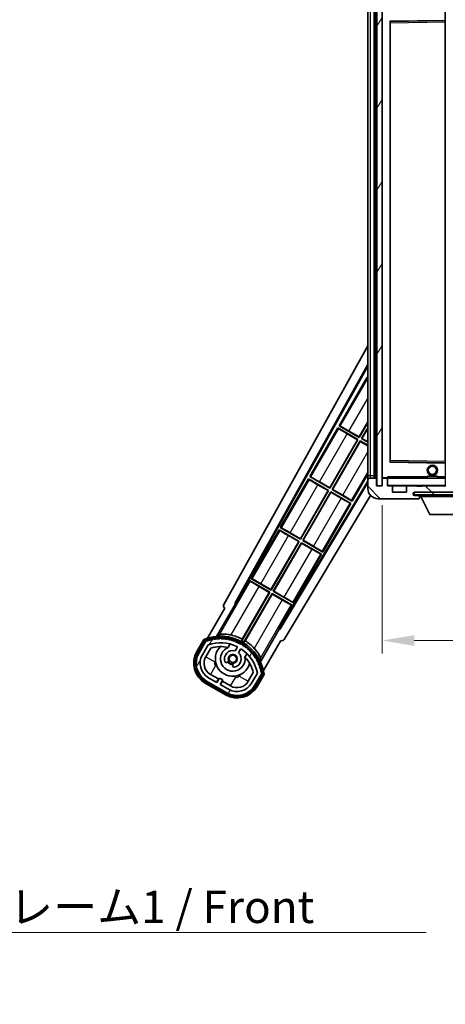
# Model space of a CAD drawing. Units: millimetres. Extents: x -23 to 10409, y 27 to 1713.
# Drawn here: x 3321 to 3486, y 859 to 1240 of the extents above; entities that cross this region are included whole.
import ezdxf

# ---------------------------------------------------------------- set-up
doc = ezdxf.new("R2010")
doc.units = ezdxf.units.MM
for name, color, linetype, lineweight in [('Dimension (ISO)', 7, 'Continuous', 18), ('Dimension (ISO) @ 1', 7, 'Continuous', 18), ('Hatch (ISO)', 1, 'Continuous', 18), ('Symbol (ISO)', 7, 'Continuous', 18), ('Symbol (ISO) @ 1', 7, 'Continuous', 18), ('Visible (ISO)', 7, 'Continuous', 35), ('Visible Narrow (ISO)', 7, 'Continuous', 25)]:
    doc.layers.add(name, color=color, linetype=linetype, lineweight=lineweight)
doc.styles.add('Note Text (TK)', font='MS PGothic.ttf')
doc.dimstyles.new('Default - Method 1b (TK)', dxfattribs={"dimscale": 6, "dimtxt": 2.5, "dimasz": 2.5, "dimexe": 1, "dimexo": 1.5, "dimgap": 1, "dimtad": 1, "dimtoh": 1, "dimrnd": 1e-08, "dimdsep": 46, "dimtxsty": 'Note Text (TK)', "dimcen": 0.09, "dimdle": 5, "dimclrd": 100, "dimclre": 100, "dimclrt": 7, "dimadec": 1, "dimazin": 1, "dimtfac": 1, "dimtmove": 0, "dimatfit": 3, "dimfxl": 1, "dimtolj": 1, "dimlwd": -1, "dimlwe": -1, "dimarcsym": 0})
doc.dimstyles.new('Default - Method 1b (TK)$7', dxfattribs={"dimscale": 6, "dimtxt": 2.5, "dimasz": 2.5, "dimexe": 1, "dimexo": 1.5, "dimgap": 1, "dimtad": 1, "dimtoh": 1, "dimrnd": 1e-08, "dimdsep": 46, "dimtxsty": 'Note Text (TK)', "dimcen": 0.09, "dimdle": 5, "dimclrd": 100, "dimclre": 100, "dimclrt": 7, "dimadec": 1, "dimazin": 1, "dimtfac": 1, "dimtmove": 0, "dimatfit": 3, "dimfxl": 1, "dimtolj": 1, "dimlwd": -1, "dimlwe": -1, "dimarcsym": 0})
pattern_1 = [(135.0002, (2260.869, -12.897), (-11.22528, -11.22536), [])]
pattern_2 = [(60, (2260.869, -12.897), (-13.74815, 7.9375), [])]

# ---------------------------------------------------------------- blocks, each defined once
blk = doc.blocks.new('*D50')
at = {"layer": 'Defpoints', "color": 0}
for p in [(3716.47, 1059.82), (3461.47, 1059.72), (3716.47, 999.82)]:
    blk.add_point(p, dxfattribs=at)
at = {"layer": 'Dimension (ISO)', "color": 100}
for p, q in [((3461.47, 1052.22), (3461.47, 994.82)), ((3716.47, 1052.32), (3716.47, 994.82)), ((3473.97, 999.82), (3703.97, 999.82))]:
    blk.add_line(p, q, dxfattribs=at)
for points in [[(3473.97, 1001.9), (3473.97, 997.74), (3461.47, 999.82)], [(3703.97, 1001.9), (3703.97, 997.74), (3716.47, 999.82)]]:
    blk.add_solid(points, dxfattribs=at)
at = {"layer": 'Dimension (ISO)', "color": 7, "insert": (3494.08, 1013.06), "char_height": 12.5, "attachment_point": 4, "style": 'Note Text (TK)'}
blk.add_mtext('\\A1;\\fＭＳ Ｐゴシック|b0|i0;\\H12.5000;有効寸法 / Max dim. 255', dxfattribs=at)

msp = doc.modelspace()

# ---------------------------------------------------------------- hatches: boundary and pattern name
at = {"layer": 'Hatch (ISO)'}
h = msp.add_hatch(dxfattribs=at)
h.set_pattern_fill('ANSI31', color=256, scale=127, angle=14.999978, style=0)
h.set_pattern_definition(pattern_2)
h.paths.add_polyline_path([(3461.4683, 1248.7187), (3459.4683, 1248.7187), (3459.4683, 1059.7187), (3461.4683, 1059.7187)])
h = msp.add_hatch(dxfattribs=at)
h.set_pattern_fill('ANSI31', color=256, scale=127, angle=90.00021, style=0)
h.set_pattern_definition(pattern_1)
edge = h.paths.add_edge_path()
edge.add_ellipse((3463.2683, 1062.4187), major_axis=(0.3, 0), ratio=1, start_angle=0, end_angle=90)
edge.add_line((3463.2683, 1062.7187), (3461.8683, 1062.7187))
edge.add_ellipse((3461.8683, 1062.4187), major_axis=(0, 0.3), ratio=1, start_angle=0, end_angle=90)
edge.add_line((3461.5683, 1062.4187), (3461.5683, 1059.7187))
edge.add_line((3461.5683, 1059.7187), (3461.4683, 1059.7187))
edge.add_line((3461.4683, 1059.7187), (3459.4683, 1059.7187))
edge.add_line((3459.4683, 1059.7187), (3459.3683, 1059.7187))
edge.add_line((3459.3683, 1059.7187), (3459.3683, 1062.4187))
edge.add_ellipse((3459.0683, 1062.4187), major_axis=(0.3, 0), ratio=1, start_angle=0, end_angle=90)
edge.add_line((3459.0683, 1062.7187), (3456.9683, 1062.7187))
edge.add_ellipse((3456.9683, 1061.7187), major_axis=(0, 1), ratio=1, start_angle=0, end_angle=90)
edge.add_line((3455.9683, 1061.7187), (3455.9683, 1058.7187))
edge.add_ellipse((3459.9683, 1058.7187), major_axis=(-4, 0), ratio=1, start_angle=0, end_angle=90)
edge.add_line((3459.9683, 1054.7187), (3475.6683, 1054.7187))
edge.add_ellipse((3475.6683, 1055.0187), major_axis=(0, -0.3), ratio=1, start_angle=0, end_angle=90)
edge.add_line((3475.9683, 1055.0187), (3475.9683, 1055.4687))
edge.add_ellipse((3475.4683, 1055.4687), major_axis=(0.5, 0), ratio=1, start_angle=0, end_angle=90)
edge.add_line((3475.4683, 1055.9687), (3474.0933, 1055.9687))
edge.add_ellipse((3474.0933, 1056.5937), major_axis=(0, -0.625), ratio=1, start_angle=191.536959, end_angle=360, ccw=False)
edge.add_ellipse((3474.0933, 1056.5937), major_axis=(-0.125, 0.6124), ratio=1, start_angle=348.463041, end_angle=360, ccw=False)
edge.add_line((3474.0933, 1057.2187), (3485.6683, 1057.2187))
edge.add_ellipse((3485.6683, 1057.5187), major_axis=(0, -0.3), ratio=1, start_angle=0, end_angle=90)
edge.add_line((3485.9683, 1057.5187), (3485.9683, 1059.4187))
edge.add_ellipse((3485.6683, 1059.4187), major_axis=(0.3, 0), ratio=1, start_angle=0, end_angle=90)
edge.add_line((3485.6683, 1059.7187), (3476.9683, 1059.7187))
edge.add_line((3476.9683, 1059.7187), (3476.9683, 1059.5187))
edge.add_line((3476.9683, 1059.5187), (3474.9683, 1059.5187))
edge.add_line((3474.9683, 1059.5187), (3474.9683, 1059.7187))
edge.add_line((3474.9683, 1059.7187), (3471.2683, 1059.7187))
edge.add_ellipse((3471.2683, 1059.4187), major_axis=(0, 0.3), ratio=1, start_angle=0, end_angle=90)
edge.add_line((3470.9683, 1059.4187), (3470.9683, 1057.2187))
edge.add_line((3470.9683, 1057.2187), (3465.5683, 1057.2187))
edge.add_line((3465.5683, 1057.2187), (3465.5683, 1059.4187))
edge.add_ellipse((3465.2683, 1059.4187), major_axis=(0.3, 0), ratio=1, start_angle=0, end_angle=90)
edge.add_line((3465.2683, 1059.7187), (3463.5683, 1059.7187))
edge.add_line((3463.5683, 1059.7187), (3463.5683, 1062.4187))
h = msp.add_hatch(dxfattribs=at)
h.set_pattern_fill('ANSI31', color=256, scale=127, angle=90.00021, style=0)
h.set_pattern_definition(pattern_1)
edge = h.paths.add_edge_path()
edge.add_line((3718.4683, 1061.9687), (3723.4683, 1061.9687))
edge.add_ellipse((3723.4683, 1061.4687), major_axis=(0, 0.5), ratio=1, start_angle=270, end_angle=360, ccw=False)
edge.add_line((3723.9683, 1061.4687), (3723.9683, 1057.7187))
edge.add_ellipse((3723.4683, 1057.7187), major_axis=(0.5, 0), ratio=1, start_angle=270, end_angle=360, ccw=False)
edge.add_line((3723.4683, 1057.2187), (3722.9683, 1057.2187))
edge.add_line((3722.9683, 1057.2187), (3716.3683, 1057.2187))
edge.add_line((3716.3683, 1057.2187), (3709.8683, 1057.2187))
edge.add_line((3709.8683, 1057.2187), (3703.9683, 1057.2187))
edge.add_line((3703.9683, 1057.2187), (3485.6683, 1057.2187))
edge.add_line((3485.6683, 1057.2187), (3474.0933, 1057.2187))
edge.add_line((3474.0933, 1057.2187), (3473.9683, 1057.2187))
edge.add_line((3473.9683, 1057.2187), (3473.9683, 1057.2061))
edge.add_line((3473.9683, 1057.2061), (3473.9683, 1056.2187))
edge.add_line((3473.9683, 1056.2187), (3723.4683, 1056.2187))
edge.add_ellipse((3723.4683, 1057.7187), major_axis=(0, -1.5), ratio=1, start_angle=0, end_angle=90)
edge.add_line((3724.9683, 1057.7187), (3724.9683, 1061.4687))
edge.add_ellipse((3723.4683, 1061.4687), major_axis=(1.5, 0), ratio=1, start_angle=0, end_angle=90)
edge.add_line((3723.4683, 1062.9687), (3718.4683, 1062.9687))
edge.add_line((3718.4683, 1062.9687), (3718.4683, 1061.9687))
h = msp.add_hatch(dxfattribs=at)
h.set_pattern_fill('ANSI31', color=256, scale=127, angle=14.999978, style=0)
h.set_pattern_definition(pattern_2)
edge = h.paths.add_edge_path()
edge.add_ellipse((3393.4791, 999.5143), major_axis=(0.2167, 0.0771), ratio=1, start_angle=0, end_angle=138.033033)
edge.add_line((3393.2665, 999.6018), (3390.643, 995.0578))
edge.add_ellipse((3397.5712, 991.0578), major_axis=(-6.9282, 4), ratio=1, start_angle=0, end_angle=90)
edge.add_line((3393.5712, 984.1296), (3401.3654, 979.6296))
edge.add_ellipse((3405.3654, 986.5578), major_axis=(-4, -6.9282), ratio=1, start_angle=0, end_angle=90)
edge.add_line((3412.2936, 982.5578), (3414.9171, 987.1018))
edge.add_ellipse((3414.7349, 987.2422), major_axis=(0.1822, -0.1404), ratio=1, start_angle=0, end_angle=138.033033)
edge.add_ellipse((3398.9583, 984.4604), major_axis=(15.7351, 3.0081), ratio=1, start_angle=0, end_angle=8.354789)
edge.add_ellipse((3414.0122, 989.9395), major_axis=(0.0771, -0.2167), ratio=1, start_angle=0, end_angle=180.822606)
edge.add_ellipse((3398.9583, 984.4604), major_axis=(14.9737, 5.6947), ratio=1, start_angle=0, end_angle=8.354789)
edge.add_ellipse((3412.832, 992.4704), major_axis=(0.1136, -0.2), ratio=1, start_angle=0, end_angle=180.822606)
edge.add_ellipse((3398.9583, 984.4604), major_axis=(13.7573, 8.2084), ratio=1, start_angle=0, end_angle=8.354789)
edge.add_ellipse((3411.2303, 994.7578), major_axis=(0.1466, -0.1772), ratio=1, start_angle=0, end_angle=180.822606)
edge.add_ellipse((3398.9583, 984.4604), major_axis=(12.1229, 10.4726), ratio=1, start_angle=0, end_angle=8.354789)
edge.add_ellipse((3409.2558, 996.7324), major_axis=(0.1751, -0.1491), ratio=1, start_angle=0, end_angle=180.822606)
edge.add_ellipse((3398.9583, 984.4604), major_axis=(10.1202, 12.4186), ratio=1, start_angle=0, end_angle=8.354789)
edge.add_ellipse((3406.9683, 998.3341), major_axis=(0.1984, -0.1164), ratio=1, start_angle=0, end_angle=180.822606)
edge.add_ellipse((3398.9583, 984.4604), major_axis=(7.81, 13.9873), ratio=1, start_angle=0, end_angle=8.354789)
edge.add_ellipse((3404.4375, 999.5143), major_axis=(0.2156, -0.0802), ratio=1, start_angle=0, end_angle=180.822606)
edge.add_ellipse((3398.9583, 984.4604), major_axis=(5.2625, 15.131), ratio=1, start_angle=0, end_angle=8.354789)
edge.add_ellipse((3401.7401, 1000.237), major_axis=(0.2262, -0.0416), ratio=1, start_angle=0, end_angle=180.822606)
edge.add_ellipse((3398.9583, 984.4604), major_axis=(2.5551, 15.8149), ratio=1, start_angle=0, end_angle=8.354789)
edge.add_ellipse((3398.9583, 1000.4804), major_axis=(0.23, -0.0017), ratio=1, start_angle=0, end_angle=180.822606)
edge.add_ellipse((3398.9583, 984.4604), major_axis=(-0.23, 16.0183), ratio=1, start_angle=0, end_angle=8.354789)
edge.add_ellipse((3396.1765, 1000.237), major_axis=(0.2268, 0.0383), ratio=1, start_angle=0, end_angle=180.822606)
edge.add_ellipse((3398.9583, 984.4604), major_axis=(-3.0081, 15.7351), ratio=1, start_angle=0, end_angle=8.354789)
edge = h.paths.add_edge_path(flags=0)
edge.add_line((3413.2235, 987.1685), (3410.9946, 983.3078))
edge.add_ellipse((3405.3654, 986.5578), major_axis=(5.6292, -3.25), ratio=1, start_angle=270, end_angle=360, ccw=False)
edge.add_line((3402.1154, 980.9287), (3398.8678, 982.8037))
edge.add_line((3398.8678, 982.8037), (3399.8678, 984.5357))
edge.add_line((3399.8678, 984.5357), (3398.5688, 985.2857))
edge.add_line((3398.5688, 985.2857), (3397.5688, 983.5537))
edge.add_line((3397.5688, 983.5537), (3394.3212, 985.4287))
edge.add_ellipse((3397.5712, 991.0578), major_axis=(-3.25, -5.6292), ratio=1, start_angle=270, end_angle=360, ccw=False)
edge.add_line((3391.942, 994.3078), (3394.171, 998.1685))
edge.add_ellipse((3398.9583, 984.4604), major_axis=(-4.7873, 13.7081), ratio=1, start_angle=314.767469, end_angle=360, ccw=False)
edge.add_ellipse((3405.2097, 997.2882), major_axis=(0.1095, 0.2247), ratio=1, start_angle=265.981585, end_angle=360, ccw=False)
edge.add_line((3405.4262, 997.1632), (3404.6499, 995.8186))
edge.add_ellipse((3403.7183, 992.7049), major_axis=(0.9316, 3.1136), ratio=1, start_angle=0, end_angle=126.181955)
edge.add_ellipse((3401.1264, 991.7859), major_axis=(-0.4712, -0.1671), ratio=1, start_angle=0, end_angle=100.475682)
edge.add_line((3401.3764, 991.3529), (3401.8185, 991.6081))
edge.add_ellipse((3401.5685, 992.0411), major_axis=(0.25, -0.433), ratio=1, start_angle=0, end_angle=77.160412)
edge.add_ellipse((3403.7183, 992.7049), major_axis=(-1.6721, -0.5163), ratio=1, start_angle=85.679177, end_angle=360, ccw=False)
edge.add_ellipse((3404.2183, 990.5112), major_axis=(-0.1111, 0.4875), ratio=1, start_angle=0, end_angle=77.160412)
edge.add_line((3403.7183, 990.5112), (3403.7183, 990.0008))
edge.add_ellipse((3404.2183, 990.0008), major_axis=(-0.5, 0), ratio=1, start_angle=0, end_angle=100.475682)
edge.add_ellipse((3403.7183, 992.7049), major_axis=(0.5909, -3.1958), ratio=1, start_angle=0, end_angle=126.181955)
edge.add_line((3405.949, 995.0686), (3406.7253, 996.4132))
edge.add_ellipse((3406.9418, 996.2882), major_axis=(-0.2165, 0.125), ratio=1, start_angle=265.981585, end_angle=360, ccw=False)
edge.add_ellipse((3398.9583, 984.4604), major_axis=(8.1233, 12.035), ratio=1, start_angle=314.767469, end_angle=360, ccw=False)

# ---------------------------------------------------------------- linework, layer by layer
at = {"layer": 'Visible (ISO)'}
for p, q in [((3459.4683, 1248.7187), (3459.4683, 1059.7187)), ((3461.4683, 1059.7187), (3461.4683, 1248.7187)), ((3455.9683, 1244.7187), (3455.9683, 1063.7187)), ((3458.4683, 1062.7187), (3458.4683, 1245.7187)), ((3458.7683, 1245.7187), (3458.7683, 1062.7187)), ((3461.5683, 1245.6187), (3461.5683, 1062.8187)), ((3485.9683, 1239.9171), (3485.9683, 1245.2187)), ((3464.5683, 1069.0671), (3464.5683, 1239.3703)), ((3464.6667, 1239.4703), (3485.8699, 1239.8171)), ((3485.9683, 1239.317), (3485.9683, 1239.9171)), ((3485.9683, 1069.1204), (3485.9683, 1239.317)), ((3400.2534, 1013.7351), (3455.9683, 1113.9228)), ((3404.5097, 1014.1873), (3455.9683, 1106.7213)), ((3404.9238, 1014.3019), (3455.9683, 1106.0913)), ((3455.7411, 1101.811), (3444.8661, 1082.9749)), ((3455.7411, 1101.811), (3455.9683, 1101.6798)), ((3455.9683, 1101.6115), (3455.7411, 1101.811)), ((3444.8661, 1082.9749), (3445.1913, 1082.8648)), ((3452.6603, 1078.4749), (3444.8661, 1082.9749)), ((3452.6124, 1078.6538), (3455.9683, 1084.4664)), ((3455.9683, 1084.2046), (3452.6603, 1078.4749)), ((3444.3661, 1082.1089), (3433.4911, 1063.2729)), ((3444.3661, 1082.1089), (3452.1603, 1077.6089)), ((3444.6241, 1081.8824), (3444.3661, 1082.1089)), ((3451.9815, 1077.561), (3448.0431, 1079.8348)), ((3448.674, 1080.9276), (3452.6124, 1078.6538)), ((3453.5263, 1077.9749), (3455.9683, 1082.2046)), ((3455.9683, 1081.9428), (3453.7051, 1078.0229)), ((3441.2374, 1058.9517), (3451.9815, 1077.561)), ((3452.1603, 1077.6089), (3441.2853, 1058.7729)), ((3442.1513, 1058.2729), (3453.0263, 1077.1089)), ((3453.0742, 1076.9301), (3442.3301, 1058.3208)), ((3451.9815, 1077.561), (3452.1603, 1077.6089)), ((3452.6124, 1078.6538), (3452.6603, 1078.4749)), ((3453.0263, 1077.1089), (3455.9683, 1075.4104)), ((3453.0742, 1076.9301), (3453.0263, 1077.1089)), ((3455.9683, 1075.2592), (3453.0742, 1076.9301)), ((3453.7051, 1078.0229), (3453.5263, 1077.9749)), ((3455.9683, 1076.5651), (3453.5263, 1077.9749)), ((3453.7051, 1078.0229), (3455.9683, 1076.7162)), ((3485.8699, 1068.6203), (3464.6667, 1068.9671)), ((3449.9455, 1053.7729), (3455.9683, 1064.2046)), ((3455.9683, 1063.7187), (3455.9683, 1061.7187)), ((3455.9683, 1061.5584), (3421.8191, 1004.5474)), ((3455.9683, 1060.9625), (3421.9269, 1004.1315)), ((3432.9911, 1062.4068), (3422.1161, 1043.5708)), ((3432.9911, 1062.4068), (3440.7853, 1057.9068)), ((3433.2491, 1062.1803), (3432.9911, 1062.4068)), ((3433.4911, 1063.2729), (3433.8163, 1063.1627)), ((3441.2853, 1058.7729), (3433.4911, 1063.2729)), ((3440.6065, 1057.8589), (3436.6681, 1060.1327)), ((3437.299, 1061.2255), (3441.2374, 1058.9517)), ((3455.9683, 1061.7187), (3455.9683, 1058.7187)), ((3459.0683, 1062.7187), (3456.9683, 1062.7187)), ((3459.3683, 1059.7187), (3459.3683, 1062.4187)), ((3461.5683, 1062.4187), (3461.5683, 1059.7187)), ((3461.6683, 1062.7187), (3461.8683, 1062.7187)), ((3463.2683, 1062.7187), (3461.8683, 1062.7187)), ((3463.2683, 1062.7187), (3463.5683, 1062.7187)), ((3463.5683, 1062.887), (3463.5683, 1062.6187)), ((3463.5683, 1062.6187), (3463.5683, 1062.4187)), ((3463.5683, 1059.7187), (3463.5683, 1062.4187)), ((3485.8683, 1062.7187), (3463.6683, 1062.7187)), ((3478.9683, 1063.4187), (3482.9683, 1063.4187)), ((3478.9683, 1062.7187), (3478.9683, 1063.4187)), ((3482.9683, 1062.7187), (3482.9683, 1063.4187)), ((3429.8624, 1039.2496), (3440.6065, 1057.8589)), ((3440.7853, 1057.9068), (3429.9103, 1039.0708)), ((3430.7763, 1038.5708), (3441.6513, 1057.4068)), ((3441.6992, 1057.228), (3430.9551, 1038.6187)), ((3440.6065, 1057.8589), (3440.7853, 1057.9068)), ((3441.2374, 1058.9517), (3441.2853, 1058.7729)), ((3441.6513, 1057.4068), (3449.4455, 1052.9068)), ((3441.6992, 1057.228), (3441.6513, 1057.4068)), ((3445.6376, 1054.9542), (3441.6992, 1057.228)), ((3442.3301, 1058.3208), (3442.1513, 1058.2729)), ((3449.9455, 1053.7729), (3442.1513, 1058.2729)), ((3442.3301, 1058.3208), (3446.2685, 1056.047)), ((3461.5683, 1059.7187), (3459.3683, 1059.7187)), ((3459.4683, 1059.7187), (3461.4683, 1059.7187)), ((3465.2683, 1059.7187), (3463.5683, 1059.7187)), ((3465.2683, 1059.7187), (3471.2683, 1059.7187)), ((3465.5683, 1057.2187), (3465.5683, 1059.4187)), ((3470.9683, 1057.2187), (3465.5683, 1057.2187)), ((3470.9683, 1059.4187), (3470.9683, 1057.2187)), ((3474.9683, 1059.7187), (3471.2683, 1059.7187)), ((3723.4683, 1057.2187), (3473.9683, 1057.2187)), ((3473.9683, 1057.2187), (3473.9683, 1056.2187)), ((3473.9683, 1056.2187), (3723.4683, 1056.2187)), ((3474.0933, 1057.2187), (3485.6683, 1057.2187)), ((3474.9683, 1059.5187), (3474.9683, 1059.7187)), ((3474.9683, 1059.7187), (3476.9683, 1059.7187)), ((3476.9683, 1059.5187), (3474.9683, 1059.5187)), ((3475.9683, 1056.2187), (3475.9683, 1055.5187)), ((3485.6683, 1059.7187), (3476.9683, 1059.7187)), ((3476.9683, 1059.7187), (3476.9683, 1059.5187)), ((3485.6683, 1059.7187), (3485.8683, 1059.7187)), ((3457.0595, 1055.973), (3423.6634, 1000.2193)), ((3438.5705, 1034.0708), (3449.4455, 1052.9068)), ((3449.4455, 1052.9068), (3449.1204, 1053.017)), ((3449.6875, 1053.9994), (3449.9455, 1053.7729)), ((3459.9683, 1054.7187), (3475.6683, 1054.7187)), ((3475.4683, 1055.9687), (3474.0933, 1055.9687)), ((3475.9683, 1055.9687), (3475.4683, 1055.9687)), ((3475.7183, 1054.7187), (3475.6683, 1054.7187)), ((3475.9683, 1055.4687), (3475.9683, 1055.5187)), ((3475.9683, 1055.5187), (3496.5683, 1055.5187)), ((3475.9683, 1055.0187), (3475.9683, 1055.4687)), ((3475.9683, 1055.0187), (3475.9683, 1054.9687)), ((3480.0183, 1048.6187), (3476.4683, 1055.5187)), ((3480.0183, 1048.6187), (3492.5183, 1048.6187)), ((3421.6161, 1042.7048), (3410.7411, 1023.8687)), ((3421.6161, 1042.7048), (3429.4103, 1038.2048)), ((3421.8741, 1042.4782), (3421.6161, 1042.7048)), ((3422.1161, 1043.5708), (3422.4413, 1043.4606)), ((3429.9103, 1039.0708), (3422.1161, 1043.5708)), ((3425.924, 1041.5234), (3429.8624, 1039.2496)), ((3418.4874, 1019.5475), (3429.2315, 1038.1568)), ((3429.4103, 1038.2048), (3418.5353, 1019.3687)), ((3419.4013, 1018.8687), (3430.2763, 1037.7048)), ((3430.3242, 1037.5259), (3419.5801, 1018.9166)), ((3429.2315, 1038.1568), (3425.2931, 1040.4306)), ((3429.2315, 1038.1568), (3429.4103, 1038.2048)), ((3429.8624, 1039.2496), (3429.9103, 1039.0708)), ((3430.2763, 1037.7048), (3438.0705, 1033.2048)), ((3430.3242, 1037.5259), (3430.2763, 1037.7048)), ((3434.2626, 1035.2521), (3430.3242, 1037.5259)), ((3430.9551, 1038.6187), (3430.7763, 1038.5708)), ((3438.5705, 1034.0708), (3430.7763, 1038.5708)), ((3430.9551, 1038.6187), (3434.8935, 1036.3449)), ((3427.1955, 1014.3687), (3438.0705, 1033.2048)), ((3438.0705, 1033.2048), (3437.7454, 1033.3149)), ((3438.3125, 1034.2973), (3438.5705, 1034.0708)), ((3410.2411, 1023.0027), (3405.1442, 1014.1746)), ((3410.2411, 1023.0027), (3418.0353, 1018.5027)), ((3410.4991, 1022.7762), (3410.2411, 1023.0027)), ((3410.7411, 1023.8687), (3411.0663, 1023.7585)), ((3418.5353, 1019.3687), (3410.7411, 1023.8687)), ((3414.549, 1021.8213), (3418.4874, 1019.5475)), ((3418.0353, 1018.5027), (3407.1848, 999.7091)), ((3407.3976, 1000.3394), (3417.8565, 1018.4548)), ((3408.0508, 999.2091), (3418.9013, 1018.0027)), ((3417.8565, 1018.4548), (3413.9181, 1020.7286)), ((3417.8565, 1018.4548), (3418.0353, 1018.5027)), ((3418.4874, 1019.5475), (3418.5353, 1019.3687)), ((3418.9013, 1018.0027), (3426.6955, 1013.5027)), ((3418.9492, 1017.8239), (3418.9013, 1018.0027)), ((3419.5801, 1018.9166), (3419.4013, 1018.8687)), ((3427.1955, 1014.3687), (3419.4013, 1018.8687)), ((3419.5801, 1018.9166), (3423.5185, 1016.6428)), ((3397.4214, 1001.4108), (3404.7259, 1014.0625)), ((3404.5097, 1014.1873), (3404.9238, 1014.3019)), ((3404.7259, 1014.0625), (3404.5097, 1014.1873)), ((3405.1442, 1014.1746), (3404.7259, 1014.0625)), ((3405.1442, 1014.1746), (3404.9238, 1014.3019)), ((3418.9492, 1017.8239), (3408.4903, 999.7085)), ((3422.8876, 1015.5501), (3418.9492, 1017.8239)), ((3426.9375, 1014.5952), (3427.1955, 1014.3687)), ((3400.643, 1012.3783), (3393.9086, 1000.714)), ((3400.643, 1012.3783), (3400.6259, 1012.3882)), ((3421.5987, 1004.6746), (3426.6955, 1013.5027)), ((3426.6955, 1013.5027), (3426.3704, 1013.6129)), ((3421.7107, 1004.2563), (3414.4063, 991.6046)), ((3421.7107, 1004.2563), (3421.5987, 1004.6746)), ((3421.8191, 1004.5474), (3421.5987, 1004.6746)), ((3421.9269, 1004.1315), (3421.7107, 1004.2563)), ((3421.9269, 1004.1315), (3421.8191, 1004.5474)), ((3392.4494, 1000.1866), (3389.777, 995.5578)), ((3390.4698, 995.1578), (3393.0876, 999.6921)), ((3393.2665, 999.6018), (3390.643, 995.0578)), ((3415.5592, 988.214), (3422.2936, 999.8783)), ((3422.3107, 999.8685), (3422.2936, 999.8783)), ((3391.942, 994.3078), (3394.171, 998.1685)), ((3393.2411, 993.5578), (3395.1828, 996.9209)), ((3401.9448, 997.1332), (3402.7244, 998.4835)), ((3405.4262, 997.1632), (3404.6499, 995.8186)), ((3405.949, 995.0686), (3406.7253, 996.4132)), ((3401.3764, 991.3529), (3401.8185, 991.6081)), ((3409.2196, 994.7335), (3408.44, 993.3832)), ((3403.7183, 990.5112), (3403.7183, 990.0008)), ((3411.6372, 987.4209), (3409.6955, 984.0578)), ((3401.2654, 979.4564), (3393.4712, 983.9564)), ((3393.5712, 984.1296), (3401.3654, 979.6296)), ((3397.5688, 983.5537), (3394.3212, 985.4287)), ((3398.1889, 984.9277), (3395.0712, 986.7277)), ((3397.4389, 983.6287), (3398.1889, 984.9277)), ((3398.5688, 985.2857), (3397.5688, 983.5537)), ((3398.1889, 984.9277), (3398.3188, 984.8527)), ((3399.8678, 984.5357), (3398.5688, 985.2857)), ((3398.8678, 982.8037), (3399.8678, 984.5357)), ((3399.7477, 984.0277), (3398.9977, 982.7287)), ((3399.6178, 984.1027), (3399.7477, 984.0277)), ((3402.8654, 982.2277), (3399.7477, 984.0277)), ((3413.2235, 987.1685), (3410.9946, 983.3078)), ((3412.2936, 982.5578), (3414.9171, 987.1018)), ((3415.0847, 986.9921), (3412.4668, 982.4578)), ((3413.1596, 982.0578), (3415.8321, 986.6866)), ((3393.0712, 983.2636), (3400.8654, 978.7636)), ((3402.1154, 980.9287), (3398.8678, 982.8037))]:
    msp.add_line(p, q, dxfattribs=at)
for centre, radius in [((3480.9683, 1065.7187), 2), ((3480.9683, 1065.7187), 1.5706), ((3403.7183, 992.7049), 1.42)]:
    msp.add_circle(centre, radius, dxfattribs=at)
for centre, radius, start, end in [((3464.6683, 1239.3703), 0.1, 90.936997, 180), ((3485.8683, 1239.9171), 0.1, 270.936997, 0), ((3464.6683, 1069.0671), 0.1, 180, 269.063003), ((3485.8683, 1068.5203), 0.1, 0, 89.063003), ((3456.9683, 1061.7187), 1, 90, 180), ((3459.0683, 1062.4187), 0.3, 0, 90), ((3461.6683, 1062.8187), 0.1, 180, 270), ((3461.8683, 1062.4187), 0.3, 90, 180), ((3463.2683, 1062.4187), 0.3, 0, 90), ((3463.6683, 1062.6187), 0.1, 90, 180), ((3463.6683, 1059.8187), 0.1, 180, 270), ((3485.8683, 1062.6187), 0.1, 0, 90), ((3485.8683, 1059.8187), 0.1, 270, 0), ((3459.9683, 1058.7187), 4, 180, 270), ((3465.2683, 1059.4187), 0.3, 0, 90), ((3471.2683, 1059.4187), 0.3, 90, 180), ((3474.0933, 1056.5937), 0.625, 90, 270), ((3485.6683, 1059.4187), 0.3, 0, 90), ((3485.6683, 1057.5187), 0.3, 270, 0), ((3485.8683, 1057.3187), 0.1, 270, 0), ((3475.4683, 1055.4687), 0.5, 0, 90), ((3475.6683, 1055.0187), 0.3, 270, 0), ((3475.7183, 1054.9687), 0.25, 270, 0), ((3398.9583, 984.4604), 17.02, 7.515889, 112.484111), ((3393.4791, 999.5143), 0.43, 47.03913, 155.572296), ((3393.4791, 999.5143), 0.23, 19.588697, 157.62173), ((3398.9583, 984.4604), 16.02, 100.822606, 109.177394), ((3398.9583, 984.4604), 16.22, 101.353039, 108.646961), ((3398.9583, 984.4604), 14.52, 64.018415, 109.250946), ((3396.1765, 1000.237), 0.43, 37.03913, 162.96087), ((3396.1765, 1000.237), 0.23, 9.588697, 190.411303), ((3398.9583, 984.4604), 16.02, 90.822606, 99.177394), ((3398.9583, 984.4604), 16.22, 91.353039, 98.646961), ((3398.9583, 1000.4804), 0.43, 27.03913, 152.96087), ((3398.9583, 1000.4804), 0.23, 359.588697, 180.411303), ((3398.9583, 984.4604), 16.02, 80.822606, 89.177394), ((3398.9583, 984.4604), 16.22, 81.353039, 88.646961), ((3401.7401, 1000.237), 0.43, 17.03913, 142.96087), ((3401.7401, 1000.237), 0.23, 349.588697, 170.411303), ((3398.9583, 984.4604), 16.02, 70.822606, 79.177394), ((3398.9583, 984.4604), 16.22, 71.353039, 78.646961), ((3398.9583, 984.4604), 17.9824, 62.010639, 76.73688), ((3404.4375, 999.5143), 0.43, 7.03913, 132.96087), ((3404.4375, 999.5143), 0.23, 339.588697, 160.411303), ((3398.9583, 984.4604), 16.02, 60.822606, 69.177394), ((3398.9583, 984.4604), 16.22, 61.353039, 68.646961), ((3398.9583, 984.4604), 17.3262, 58.346328, 61.653672), ((3398.9583, 984.4604), 17.9824, 43.26312, 57.989361), ((3397.5712, 991.0578), 9, 150, 240), ((3397.5712, 991.0578), 8.2, 150, 240), ((3397.5712, 991.0578), 8, 150, 240), ((3398.9583, 984.4604), 13.02, 76.73936, 106.856784), ((3403.7183, 992.7049), 6.75, 134.970424, 345.029576), ((3403.7183, 992.7049), 4.75, 111.477916, 8.522084), ((3403.7183, 992.7049), 3.25, 73.342364, 199.524318), ((3398.9583, 984.4604), 13.02, 76.584325, 76.73936), ((3403.7183, 992.7049), 3.25, 280.475682, 46.657636), ((3405.2097, 997.2882), 0.25, 330, 64.018415), ((3406.9418, 996.2882), 0.25, 55.981585, 150), ((3406.9683, 998.3341), 0.43, 357.03913, 122.96087), ((3406.9683, 998.3341), 0.23, 329.588697, 150.411303), ((3398.9583, 984.4604), 14.52, 10.749054, 55.981585), ((3398.9583, 984.4604), 16.02, 50.822606, 59.177394), ((3398.9583, 984.4604), 16.22, 51.353039, 58.646961), ((3409.2558, 996.7324), 0.23, 319.588697, 140.411303), ((3409.2558, 996.7324), 0.43, 347.03913, 112.96087), ((3398.9583, 984.4604), 16.02, 40.822606, 49.177394), ((3398.9583, 984.4604), 16.22, 41.353039, 48.646961), ((3411.2303, 994.7578), 0.43, 337.03913, 102.96087), ((3397.5712, 991.0578), 6.5, 150, 240), ((3397.5712, 991.0578), 5, 150, 240), ((3401.1264, 991.7859), 0.5, 199.524318, 300), ((3403.7183, 992.7049), 2.25, 210, 270), ((3401.5685, 992.0411), 0.5, 300, 17.160412), ((3403.7183, 992.7049), 2, 208.876264, 271.123736), ((3403.7183, 992.7049), 1.75, 282.839588, 197.160412), ((3398.9583, 984.4604), 13.02, 43.26064, 43.415675), ((3398.9583, 984.4604), 13.02, 13.143216, 43.26064), ((3411.2303, 994.7578), 0.23, 309.588697, 130.411303), ((3398.9583, 984.4604), 16.02, 30.822606, 39.177394), ((3398.9583, 984.4604), 16.22, 31.353039, 38.646961), ((3412.832, 992.4704), 0.23, 299.588697, 120.411303), ((3412.832, 992.4704), 0.43, 327.03913, 92.96087), ((3398.9583, 984.4604), 16.02, 20.822606, 29.177394), ((3398.9583, 984.4604), 16.22, 21.353039, 28.646961), ((3404.2183, 990.5112), 0.5, 102.839588, 180), ((3404.2183, 990.0008), 0.5, 180, 280.475682), ((3414.0122, 989.9395), 0.23, 289.588697, 110.411303), ((3414.0122, 989.9395), 0.43, 317.03913, 82.96087), ((3398.9583, 984.4604), 16.02, 10.822606, 19.177394), ((3398.9583, 984.4604), 16.22, 11.353039, 18.646961), ((3414.7349, 987.2422), 0.23, 322.37827, 100.411303), ((3414.7349, 987.2422), 0.43, 324.427704, 72.96087), ((3405.3654, 986.5578), 5, 240, 330), ((3405.3654, 986.5578), 9, 240, 330), ((3405.3654, 986.5578), 8.2, 240, 330), ((3405.3654, 986.5578), 8, 240, 330), ((3405.3654, 986.5578), 6.5, 240, 330)]:
    msp.add_arc(centre, radius, start, end, dxfattribs=at)
for centre, major_axis, ratio, start_param, end_param in [((3448.6391, 1080.8671), (-3.4641, 2), 0.01745506, 4.71238898, 6.19591878), ((3448.078, 1079.8953), (3.4641, -2), 0.01745506, 3.22885905, 4.71238898), ((3436.703, 1060.1932), (3.4641, -2), 0.01745506, 3.22885905, 4.71238898), ((3437.2641, 1061.165), (-3.4641, 2), 0.01745506, 4.71238898, 6.19591878), ((3446.2336, 1055.9865), (-3.4641, 2), 0.01745506, 3.22885905, 4.71238898), ((3445.6725, 1055.0147), (3.4641, -2), 0.01745506, 4.71238898, 6.19591878), ((3425.328, 1040.4911), (3.4641, -2), 0.01745506, 3.22885912, 4.71238898), ((3425.8891, 1041.463), (-3.4641, 2), 0.01745506, 4.71238898, 6.19591878), ((3434.2975, 1035.3126), (3.4641, -2), 0.01745506, 4.71238898, 6.19591884), ((3434.8586, 1036.2844), (-3.4641, 2), 0.01745506, 3.22885905, 4.71238898), ((3413.953, 1020.789), (3.4641, -2), 0.01745506, 3.22885912, 4.71238898), ((3414.5141, 1021.7609), (-3.4641, 2), 0.01745506, 4.71238898, 6.19591878), ((3422.9225, 1015.6105), (3.4641, -2), 0.01745506, 4.71238898, 6.19591884), ((3423.4836, 1016.5824), (-3.4641, 2), 0.01745506, 3.22885905, 4.71238898), ((3401.1343, 1013.2538), (-0.971, -0.2686), 0.99255093, 5.50956512, 7.0568055), ((3422.8061, 1000.7416), (0.2529, -0.9752), 0.99255093, 5.50956512, 7.0568055)]:
    msp.add_ellipse(centre, major_axis=major_axis, ratio=ratio, start_param=start_param, end_param=end_param, dxfattribs=at)
for points, degree in [([(3463.5683, 1062.887), (3463.5683, 1062.9974), (3463.6232, 1063.1179), (3463.6683, 1063.2187)], 3), ([(3397.4214, 1001.4108), (3397.9857, 1001.7716), (3398.5727, 1002.1191)], 2), ([(3414.444, 992.9558), (3414.4365, 992.2736), (3414.4063, 991.6046)], 2)]:
    msp.add_open_spline(points, degree=degree, dxfattribs=at)
for points, knots in [([(3392.7968, 999.7883), (3392.7961, 999.7892), (3392.7953, 999.79), (3392.7696, 999.8197), (3392.7446, 999.8485), (3392.6957, 999.9047), (3392.6718, 999.9321), (3392.6086, 1000.0046), (3392.5719, 1000.0467), (3392.5119, 1000.1153), (3392.4886, 1000.1419), (3392.4574, 1000.1775), (3392.4494, 1000.1866), (3392.4494, 1000.1866)], [-0.0809227639, -0.0809227639, -0.0809227639, -0.0809227639, -0.0805886357, -0.0805886357, -0.0691479127, -0.0691479127, -0.0577655589, -0.0577655589, -0.0376220805, -0.0376220805, -0.0185556094, -0.0185556094, 0, 0, 0, 0]), ([(3403.0839, 1001.9631), (3403.0489, 1001.9714), (3403.014, 1001.9794), (3402.4464, 1002.1084), (3401.8742, 1002.2008), (3400.8035, 1002.3048), (3400.305, 1002.3174), (3399.5093, 1002.2956), (3399.1513, 1002.2607), (3398.7424, 1002.1858), (3398.6281, 1002.1519), (3398.5727, 1002.1191)], [1.827842345, 1.827842345, 1.827842345, 1.827842345, 1.838537513, 1.838537513, 2.002515666, 2.002515666, 2.16649382, 2.16649382, 2.326192712, 2.326192712, 2.433178119, 2.433178119, 2.433178119, 2.433178119]), ([(3414.444, 992.9558), (3414.4447, 993.0202), (3414.4169, 993.1362), (3414.2774, 993.5277), (3414.1286, 993.8552), (3413.7496, 994.5551), (3413.4894, 994.9806), (3412.864, 995.8559), (3412.4979, 996.3051), (3412.1024, 996.7322), (3412.078, 996.7584), (3412.0533, 996.7846)], [0.052713484, 0.052713484, 0.052713484, 0.052713484, 0.159698892, 0.159698892, 0.319397783, 0.319397783, 0.483375937, 0.483375937, 0.647354091, 0.647354091, 0.658049259, 0.658049259, 0.658049259, 0.658049259]), ([(3415.8321, 986.6866), (3415.8321, 986.6866), (3415.8202, 986.689), (3415.7737, 986.6982), (3415.739, 986.7051), (3415.6497, 986.7227), (3415.5948, 986.7335), (3415.5004, 986.752), (3415.4648, 986.7589), (3415.3917, 986.7732), (3415.3543, 986.7804), (3415.3156, 986.7879), (3415.3146, 986.7881), (3415.3135, 986.7883)], [-0.0807455701, -0.0807455701, -0.0807455701, -0.0807455701, -0.0621538264, -0.0621538264, -0.0430502261, -0.0430502261, -0.0228675214, -0.0228675214, -0.011463002, -0.011463002, 0, 0, 0.0003347789, 0.0003347789, 0.0003347789, 0.0003347789])]:
    msp.add_open_spline(points, degree=3, knots=knots, dxfattribs=at)
for points, weights in [([(3407.1848, 999.7091), (3407.2893, 1000.0186), (3407.3976, 1000.3394)], [10.4730504253, 10.3150278494, 10.1560171706]), ([(3408.4903, 999.7085), (3408.2666, 999.4543), (3408.0508, 999.2091)], [10.1560171715, 10.3150278504, 10.4730504263])]:
    msp.add_rational_spline(points, weights, degree=2, dxfattribs=at)
at = {"layer": 'Visible Narrow (ISO)'}
for p, q in [((3456.9683, 1063.7187), (3456.9683, 1244.7187)), ((3459.0183, 1062.7187), (3459.0183, 1245.7187)), ((3461.6683, 1062.8187), (3461.6683, 1245.6187)), ((3485.8683, 1245.2187), (3485.8683, 1239.9171)), ((3485.8683, 1239.9171), (3464.4683, 1239.5671)), ((3464.4683, 1239.5671), (3464.4683, 1068.8703)), ((3464.4683, 1239.5671), (3464.6667, 1239.4703)), ((3464.5683, 1239.3703), (3464.4683, 1239.5671)), ((3464.6683, 1238.9702), (3464.6667, 1239.4703)), ((3464.6683, 1238.9702), (3485.8683, 1239.317)), ((3485.9683, 1239.9171), (3485.8683, 1239.9171)), ((3485.8699, 1239.8171), (3485.8683, 1239.9171)), ((3485.8699, 1239.8171), (3485.8683, 1239.317)), ((3485.9683, 1239.317), (3485.8683, 1239.317)), ((3485.8683, 1239.317), (3485.8683, 1069.1204)), ((3464.6683, 1238.9702), (3464.5683, 1238.9702)), ((3464.6683, 1069.4671), (3464.6683, 1238.9702)), ((3455.9683, 1101.5312), (3445.1913, 1082.8648)), ((3448.674, 1080.9276), (3455.9683, 1093.5616)), ((3444.6241, 1081.8824), (3433.8163, 1063.1627)), ((3437.299, 1061.2255), (3448.0431, 1079.8348)), ((3446.2685, 1056.047), (3455.9683, 1072.8476)), ((3464.4683, 1068.8703), (3464.5683, 1069.0671)), ((3464.6667, 1068.9671), (3464.4683, 1068.8703)), ((3464.4683, 1068.8703), (3485.8683, 1068.5203)), ((3464.6683, 1069.4671), (3464.5683, 1069.4671)), ((3464.6667, 1068.9671), (3464.6683, 1069.4671)), ((3485.8683, 1069.1204), (3464.6683, 1069.4671)), ((3485.9683, 1069.1204), (3485.8683, 1069.1204)), ((3485.8683, 1069.1204), (3485.8699, 1068.6203)), ((3485.8683, 1068.5203), (3485.8699, 1068.6203)), ((3485.8683, 1068.5203), (3485.9683, 1068.5203)), ((3485.8683, 1068.5203), (3485.8683, 1063.2187)), ((3449.6875, 1053.9994), (3455.9683, 1064.878)), ((3455.9683, 1063.7187), (3456.9683, 1063.7187)), ((3456.9683, 1062.7187), (3456.9683, 1063.7187)), ((3456.9683, 1063.7187), (3458.4683, 1063.7187)), ((3433.2491, 1062.1803), (3422.4413, 1043.4606)), ((3425.924, 1041.5234), (3436.6681, 1060.1327)), ((3461.5683, 1062.8187), (3461.6683, 1062.8187)), ((3463.5683, 1062.8187), (3461.6683, 1062.8187)), ((3461.6683, 1062.8187), (3461.6683, 1062.7187)), ((3463.6683, 1062.6187), (3463.5683, 1062.6187)), ((3463.5683, 1059.8187), (3463.6683, 1059.8187)), ((3463.6683, 1062.7187), (3463.6683, 1063.2187)), ((3478.9683, 1063.2187), (3463.6683, 1063.2187)), ((3463.6683, 1062.7187), (3463.6683, 1062.6187)), ((3463.6683, 1059.8187), (3463.6683, 1062.6187)), ((3463.6683, 1062.6187), (3485.8683, 1062.6187)), ((3463.6683, 1059.8187), (3463.6683, 1059.7187)), ((3485.8683, 1059.8187), (3463.6683, 1059.8187)), ((3485.8683, 1063.2187), (3482.9683, 1063.2187)), ((3485.9683, 1063.2187), (3485.8683, 1063.2187)), ((3485.8683, 1063.2187), (3485.8683, 1062.7187)), ((3485.8683, 1062.7187), (3485.8683, 1062.6187)), ((3485.9683, 1062.6187), (3485.8683, 1062.6187)), ((3485.8683, 1062.6187), (3485.8683, 1059.8187)), ((3485.8683, 1059.7187), (3485.8683, 1059.8187)), ((3485.8683, 1059.8187), (3485.9683, 1059.8187)), ((3485.8683, 1059.7187), (3485.8683, 1059.6423)), ((3485.8683, 1057.2951), (3485.8683, 1057.2187)), ((3445.6376, 1054.9542), (3434.8935, 1036.3449)), ((3438.3125, 1034.2973), (3449.1204, 1053.017)), ((3421.8741, 1042.4782), (3411.0663, 1023.7585)), ((3414.549, 1021.8213), (3425.2931, 1040.4306)), ((3434.2626, 1035.2521), (3423.5185, 1016.6428)), ((3426.9375, 1014.5952), (3437.7454, 1033.3149)), ((3410.4991, 1022.7762), (3398.5727, 1002.1191)), ((3403.0839, 1001.9631), (3413.9181, 1020.7286)), ((3422.8876, 1015.5501), (3412.0533, 996.7846)), ((3414.444, 992.9558), (3426.3704, 1013.6129)), ((3390.21, 995.3078), (3392.7968, 999.7883)), ((3390.21, 995.3078), (3389.777, 995.5578)), ((3393.2411, 993.5578), (3396.7052, 991.5578)), ((3396.7052, 991.5578), (3396.9986, 992.0661)), ((3397.0712, 990.1918), (3395.0712, 986.7277)), ((3397.5794, 989.8984), (3397.0712, 990.1918)), ((3393.3212, 983.6966), (3393.0712, 983.2636)), ((3401.1154, 979.1966), (3393.3212, 983.6966)), ((3402.8654, 982.2277), (3404.8654, 985.6918)), ((3404.8654, 985.6918), (3404.3572, 985.9852)), ((3406.5249, 986.5661), (3406.2314, 986.0578)), ((3406.2314, 986.0578), (3409.6955, 984.0578)), ((3415.3135, 986.7883), (3412.7266, 982.3078)), ((3412.7266, 982.3078), (3413.1596, 982.0578)), ((3401.1154, 979.1966), (3400.8654, 978.7636))]:
    msp.add_line(p, q, dxfattribs=at)
for centre, radius, start, end in [((3398.9583, 984.4604), 16.52, 8.100936, 111.899064), ((3397.5712, 991.0578), 8.5, 150, 240), ((3397.5712, 991.0578), 1, 150, 240), ((3405.3654, 986.5578), 1, 240, 330), ((3405.3654, 986.5578), 8.5, 240, 330)]:
    msp.add_arc(centre, radius, start, end, dxfattribs=at)

# ---------------------------------------------------------------- texts
at = {"layer": 'Symbol (ISO)', "color": 7, "insert": (3231.8324, 902.9467), "char_height": 12.5, "width": 258.406425, "attachment_point": 1, "line_spacing_factor": 1.5, "style": 'Note Text (TK)'}
msp.add_mtext('{\\fＭＳ Ｐゴシック|b0|i0;フロントフレーム1 / Front frame1}', dxfattribs=at)

# ---------------------------------------------------------------- dimensions: what is measured, and where the dimension line sits
at = {"layer": 'Dimension (ISO) @ 1', "color": 100}
dim = msp.add_linear_dim(base=(3716.4683, 999.8187), p1=(3461.4683, 1059.7187), p2=(3716.4683, 1059.8187), text='\\fＭＳ Ｐゴシック|b0|i0;\\H12.5000;有効寸法 / Max dim. <>', dimstyle='Default - Method 1b (TK)', override={"dimscale": 1, "dimtxt": 12.5, "dimasz": 12.5, "dimexe": 5, "dimexo": 7.5, "dimgap": 5, "dimtoh": 0, "dimdec": 2, "dimcen": 0.45, "dimtol": 0, "dimlim": 0, "dimtp": 0, "dimtm": 0, "dimtdec": 2, "dimtix": 0, "dimtofl": 0, "dimtmove": 0, "dimatfit": 1}, dxfattribs=at)
dim.commit()
dim.dimension.update_dxf_attribs({"geometry": '*D50', "text_midpoint": (3588.9683, 999.8187), "dimtype": 128})

# ---------------------------------------------------------------- leaders
at = {"layer": 'Symbol (ISO) @ 1', "color": 100, "annotation_type": 0, "has_hookline": 1, "hookline_direction": 0, "text_width": 246.733}
msp.add_leader([(3122.2901, 1054.3623), (3219.3324, 886.7141), (3231.8324, 886.7141)], dimstyle='Default - Method 1b (TK)$7', override={"dimscale": 1, "dimtxt": 12.5, "dimasz": 12.5, "dimgap": 0, "dimtad": 1}, dxfattribs=at)

doc.saveas('drawing.dxf')
